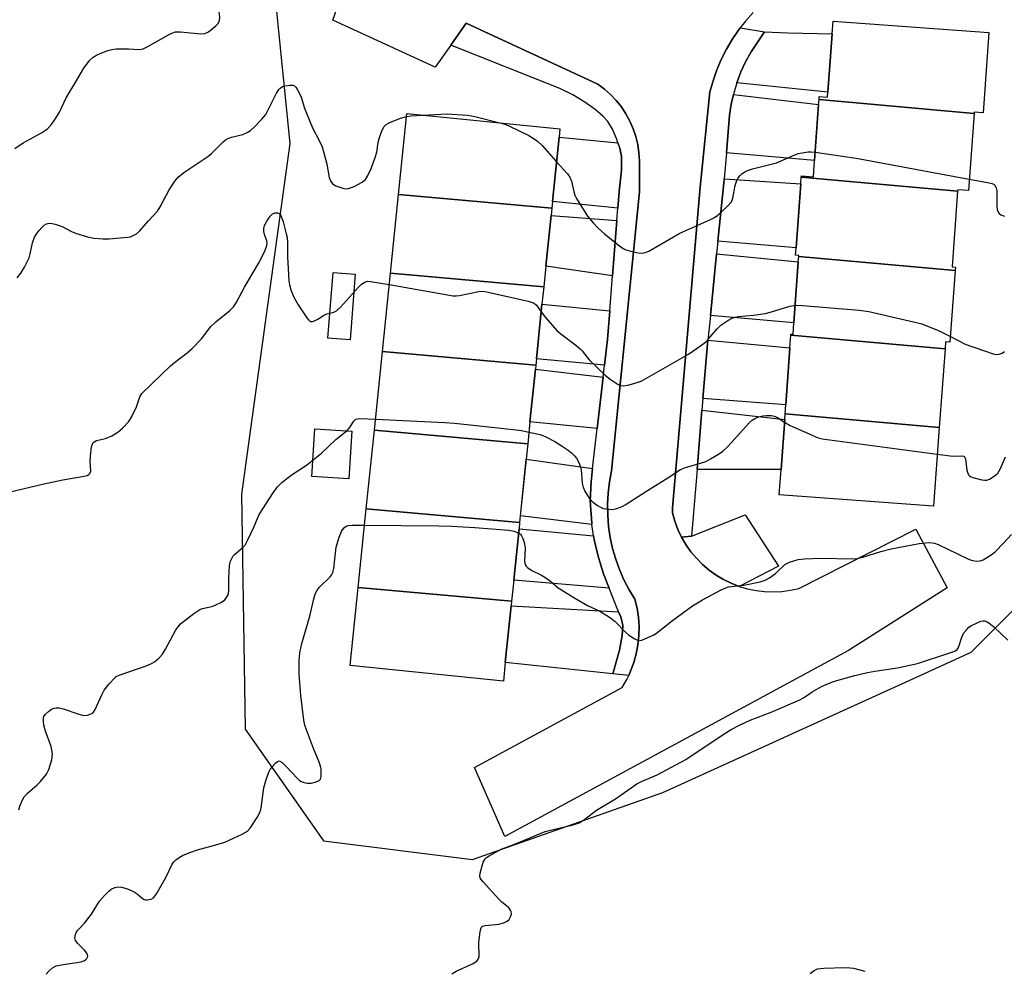
# Model space of a CAD drawing. Units: inches. Extents: x 1285764 to 1291764, y 525450 to 529451.
# Drawn here: x 1289945 to 1290219, y 525897 to 526162 of the extents above; entities that cross this region are included whole.
import ezdxf

# ---------------------------------------------------------------- set-up
doc = ezdxf.new("R2010")
doc.units = ezdxf.units.IN
doc.header["$MEASUREMENT"] = 0
for name, color, linetype in [('BLDG-Footprint', 5, 'Continuous'), ('CULTRL-Pad', 6, 'Continuous'), ('NTRL-Trees', 3, 'Continuous'), ('TRANS-Driveway', 251, 'Continuous'), ('TRANS-Road', 130, 'Continuous'), ('TRANS-Street Sidewalk', 7, 'Continuous'), ('Undefined', 1, 'Continuous')]:
    doc.layers.add(name, color=color, linetype=linetype)

msp = doc.modelspace()

# ---------------------------------------------------------------- linework, layer by layer
at = {"layer": 'BLDG-Footprint'}
for points, elevation in [([(1290211.06, 526135.56), (1290167.91, 526139.41), (1290167.97, 526140.25), (1290170.27, 526140.08), (1290170.36, 526141.44), (1290171.56, 526157.73), (1290171.82, 526161.28), (1290215.21, 526158.11), (1290213.57, 526135.69), (1290211.08, 526135.87)], 469.46), ([(1290211.06, 526135.56), (1290209.49, 526114.06), (1290206.52, 526114.27), (1290206.49, 526113.89), (1290162.97, 526117.77), (1290163, 526118.17), (1290166.34, 526117.93), (1290166.67, 526122.46), (1290167.81, 526138.01), (1290167.91, 526139.41)], 470.03), ([(1290093.54, 526109.2), (1290050.88, 526113.01), (1290053.19, 526135.57), (1290095.8, 526131.22), (1290095.56, 526128.95), (1290093.73, 526111.07)], 470.5), ([(1290206.49, 526113.89), (1290204.95, 526092.84), (1290205.89, 526092.77), (1290205.82, 526091.86), (1290162.26, 526095.75), (1290162.28, 526096.04), (1290161.38, 526096.11), (1290161.53, 526098.16), (1290162.83, 526115.93), (1290162.97, 526117.77)], 471.04), ([(1290093.54, 526109.2), (1290093.33, 526107.15), (1290091.89, 526092.99), (1290091.31, 526087.31), (1290048.64, 526091.12), (1290050.88, 526113.01)], 470.99), ([(1290205.82, 526091.86), (1290204.36, 526071.88), (1290203.12, 526071.97), (1290202.98, 526070.03), (1290160.07, 526073.85), (1290160.09, 526074.1), (1290160.68, 526074.06), (1290160.91, 526077.25), (1290162.15, 526094.26), (1290162.26, 526095.75)], 471.77), ([(1290091.31, 526087.31), (1290090.81, 526082.42), (1290089.25, 526067.26), (1290089.07, 526065.43), (1290046.4, 526069.23), (1290048.64, 526091.12)], 472.34), ([(1290202.98, 526070.03), (1290201.38, 526048.08), (1290158.47, 526051.91), (1290158.65, 526054.44), (1290159.81, 526070.28), (1290160.07, 526073.85)], 472.93), ([(1290089.07, 526065.43), (1290088.96, 526064.34), (1290087.46, 526049.69), (1290086.83, 526043.54), (1290044.16, 526047.35), (1290046.4, 526069.23)], 473.59), ([(1290201.38, 526048.08), (1290199.78, 526026.18), (1290156.82, 526029.32), (1290157.33, 526036.37), (1290158.36, 526050.38), (1290158.47, 526051.91)], 474.08), ([(1290086.83, 526043.54), (1290086.39, 526039.27), (1290084.78, 526023.55), (1290084.59, 526021.66), (1290041.92, 526025.46), (1290044.16, 526047.35)], 475.16), ([(1290084.59, 526021.66), (1290084.42, 526019.94), (1290082.95, 526005.61), (1290082.35, 525999.77), (1290039.69, 526003.58), (1290041.92, 526025.46)], 476.3), ([(1290082.35, 525999.77), (1290082.22, 525998.46), (1290080.6, 525982.67), (1290080.08, 525977.5), (1290037.47, 525981.86), (1290039.69, 526003.58)], 477.42)]:
    msp.add_lwpolyline(points, close=True, dxfattribs=dict(at, elevation=elevation))
at = {"layer": 'CULTRL-Pad'}
for points in [[(1290038.85, 526090.81), (1290037.38, 526072.52), (1290031.23, 526073.01), (1290032.7, 526091.3)], [(1290037.89, 526047.09), (1290037.07, 526033.81), (1290026.79, 526034.44), (1290027.6, 526047.73)]]:
    msp.add_lwpolyline(points, close=True, dxfattribs=at)
at = {"layer": 'NTRL-Trees'}
msp.add_lwpolyline([(1289975.99, 526363.86), (1289933.42, 526302.6), (1289902.28, 526246.54), (1289916.81, 526219.54), (1289980.14, 526191.51), (1290016.48, 526168.67), (1290020.63, 526127.14), (1290007.14, 526029.55), (1290008.18, 525964.14), (1290029.98, 525932.99), (1290071.51, 525927.8), (1290124.46, 525946.49), (1290192.98, 525977.63), (1290210.23, 525985.54), (1290234.51, 526009.82), (1290258.39, 526028.51), (1290282.27, 526019.16), (1290280.19, 525994.25), (1290250.09, 525947.53), (1290240.74, 525894.57)], dxfattribs=at)
at = {"layer": 'TRANS-Driveway'}
for points in [[(1290145.05, 526144.08), (1290146.18, 526147.09), (1290147.49, 526149.93), (1290148.99, 526152.67), (1290152.75, 526158.31), (1290159.26, 526157.99), (1290171.56, 526157.73), (1290170.36, 526141.44)], [(1290142.14, 526124.6), (1290143.03, 526135.03), (1290143.5, 526138.12), (1290144.1, 526140.82), (1290167.8, 526138.01), (1290166.67, 526122.46)], [(1290111.95, 526127.41), (1290112.48, 526125.86), (1290112.97, 526123.55), (1290112.96, 526119.73), (1290112.32, 526113.81), (1290111.94, 526109.2), (1290093.74, 526111.07), (1290095.56, 526128.95)], [(1290139.78, 526099.99), (1290141.42, 526116.25), (1290141.52, 526117.35), (1290162.83, 526115.93), (1290161.53, 526098.16)], [(1290111.67, 526105.74), (1290110.43, 526090.32), (1290091.89, 526092.99), (1290093.33, 526107.15)], [(1290137.67, 526079.27), (1290139.42, 526096.47), (1290162.15, 526094.26), (1290160.91, 526077.26)], [(1290109.65, 526080.63), (1290109, 526072.58), (1290108.18, 526065.42), (1290089.25, 526067.26), (1290090.8, 526082.42)], [(1290135.61, 526056.16), (1290136.89, 526071.45), (1290136.98, 526072.38), (1290159.81, 526070.28), (1290158.65, 526054.44)], [(1290107.79, 526062.1), (1290106.16, 526047.84), (1290087.46, 526049.7), (1290088.96, 526064.34)], [(1290133.96, 526036.45), (1290135.34, 526052.91), (1290158.36, 526050.38), (1290157.33, 526036.37)], [(1290104.89, 526036.73), (1290104.47, 526033.02), (1290104.22, 526027.66), (1290104.64, 526021.5), (1290104.69, 526021.13), (1290084.79, 526023.55), (1290086.39, 526039.27)], [(1290145.72, 526003.86), (1290143.48, 526004.73), (1290141.32, 526005.78), (1290139.25, 526007.01), (1290137.3, 526008.42), (1290135.47, 526009.98), (1290133.78, 526011.69), (1290132.24, 526013.53), (1290130.86, 526015.5), (1290129.64, 526017.58), (1290132.42, 526017.87), (1290147.38, 526023.81), (1290156.67, 526009.46)], [(1290105.16, 526017.94), (1290105.38, 526016.42), (1290106.52, 526011.87), (1290107.91, 526007.4), (1290109.51, 526003.41), (1290082.95, 526005.62), (1290084.42, 526019.94)], [(1290112.14, 525996.83), (1290112.71, 525995.39), (1290113.3, 525993.01), (1290113.16, 525990.24), (1290112.41, 525986.12), (1290110.56, 525979.54), (1290080.6, 525982.66), (1290082.22, 525998.46)]]:
    msp.add_lwpolyline(points, close=True, dxfattribs=at)
at = {"layer": 'TRANS-Road'}
msp.add_lwpolyline([(1290149.57, 526163.66), (1290147.46, 526161.28), (1290146, 526159.4), (1290145.53, 526158.76), (1290143.73, 526156.15), (1290142.12, 526153.41), (1290140.7, 526150.58), (1290139.45, 526147.65), (1290138.41, 526144.66), (1290137.56, 526141.6), (1290134.86, 526114.99), (1290127.11, 526025.73), (1290127.12, 526024.32), (1290127.77, 526022.01), (1290128.61, 526019.75), (1290129.64, 526017.58), (1290130.86, 526015.5), (1290132.24, 526013.53), (1290133.78, 526011.69), (1290135.47, 526009.98), (1290137.3, 526008.42), (1290139.25, 526007.01), (1290141.32, 526005.78), (1290143.48, 526004.73), (1290145.72, 526003.86), (1290148.03, 526003.18), (1290150.39, 526002.7), (1290152.78, 526002.43), (1290155.18, 526002.35), (1290157.58, 526002.47), (1290159.97, 526002.8), (1290162.31, 526003.33), (1290194.82, 526019.83), (1290203.57, 526003.5), (1290176.12, 525985.98), (1290080.46, 525934.28), (1290072.04, 525953.48), (1290113.14, 525975.71), (1290114.4, 525977.93), (1290114.94, 525979.09), (1290115.48, 525980.25), (1290116.36, 525982.65), (1290117.04, 525985.11), (1290117.51, 525987.63), (1290117.77, 525990.17), (1290117.81, 525992.73), (1290117.64, 525995.28), (1290117.26, 525997.81), (1290116.67, 526000.29), (1290115.06, 526002.95), (1290113.63, 526005.7), (1290112.38, 526008.55), (1290111.32, 526011.47), (1290110.47, 526014.45), (1290109.81, 526017.49), (1290109.36, 526020.56), (1290109.11, 526023.66), (1290109.07, 526026.76), (1290109.24, 526029.87), (1290109.61, 526032.95), (1290110.19, 526036), (1290117.93, 526113.72), (1290117.93, 526122.31), (1290117.8, 526124.61), (1290117.46, 526126.88), (1290116.93, 526129.12), (1290116.2, 526131.3), (1290115.28, 526133.41), (1290114.18, 526135.43), (1290112.91, 526137.35), (1290111.48, 526139.15), (1290109.89, 526140.82), (1290108.17, 526142.34), (1290106.31, 526143.7), (1290069.7, 526160.7), (1290065.4, 526154.55), (1290061.1, 526148.41), (1290032.57, 526161.55), (1290036.32, 526172.06)], dxfattribs=at)
at = {"layer": 'TRANS-Street Sidewalk'}
for points in [[(1290114.94, 525979.09), (1290110.56, 525979.54), (1290112.41, 525986.12), (1290113.16, 525990.24), (1290113.3, 525993.01), (1290112.71, 525995.39), (1290112.14, 525996.83), (1290109.51, 526003.41), (1290107.91, 526007.4), (1290106.52, 526011.87), (1290105.38, 526016.42), (1290105.16, 526017.94), (1290104.69, 526021.13), (1290104.64, 526021.5), (1290104.22, 526027.66), (1290104.47, 526033.02), (1290104.89, 526036.73), (1290106.16, 526047.84), (1290107.79, 526062.1), (1290108.18, 526065.42), (1290109, 526072.58), (1290109.65, 526080.63), (1290110.43, 526090.32), (1290111.67, 526105.74), (1290111.94, 526109.2), (1290112.32, 526113.81), (1290112.96, 526119.73), (1290112.97, 526123.55), (1290112.48, 526125.86), (1290111.95, 526127.41), (1290111.56, 526128.54), (1290110.39, 526131.15), (1290109.15, 526133.26), (1290107.77, 526134.82), (1290105.57, 526136.68), (1290102.76, 526138.66), (1290099.42, 526140.74), (1290095.79, 526142.5), (1290065.4, 526154.55), (1290069.7, 526160.7), (1290106.31, 526143.7), (1290108.17, 526142.34), (1290109.89, 526140.82), (1290111.48, 526139.15), (1290112.91, 526137.35), (1290114.18, 526135.43), (1290115.28, 526133.41), (1290116.2, 526131.3), (1290116.93, 526129.12), (1290117.46, 526126.88), (1290117.8, 526124.61), (1290117.93, 526122.31), (1290117.93, 526113.72), (1290110.19, 526036), (1290109.61, 526032.95), (1290109.24, 526029.87), (1290109.07, 526026.76), (1290109.11, 526023.66), (1290109.36, 526020.56), (1290109.81, 526017.49), (1290110.47, 526014.45), (1290111.32, 526011.47), (1290112.38, 526008.55), (1290113.63, 526005.7), (1290115.06, 526002.95), (1290116.67, 526000.29), (1290117.26, 525997.81), (1290117.64, 525995.28), (1290117.81, 525992.73), (1290117.77, 525990.17), (1290117.51, 525987.63), (1290117.04, 525985.11), (1290116.36, 525982.65), (1290115.48, 525980.25)], [(1290152.75, 526158.31), (1290148.99, 526152.67), (1290147.49, 526149.93), (1290146.18, 526147.09), (1290145.05, 526144.08), (1290144.18, 526141.17), (1290144.1, 526140.82), (1290143.5, 526138.12), (1290143.03, 526135.03), (1290142.14, 526124.6), (1290141.52, 526117.35), (1290141.42, 526116.25), (1290139.78, 526099.99), (1290139.42, 526096.47), (1290137.67, 526079.27), (1290136.98, 526072.38), (1290136.89, 526071.45), (1290135.61, 526056.16), (1290135.34, 526052.91), (1290133.96, 526036.45), (1290132.42, 526017.87), (1290129.64, 526017.58), (1290128.61, 526019.75), (1290127.77, 526022.01), (1290127.12, 526024.32), (1290127.11, 526025.73), (1290134.86, 526114.99), (1290137.56, 526141.6), (1290138.41, 526144.66), (1290139.45, 526147.65), (1290140.7, 526150.58), (1290142.12, 526153.41), (1290143.73, 526156.15), (1290145.53, 526158.76), (1290146, 526159.4)]]:
    msp.add_lwpolyline(points, close=True, dxfattribs=at)
at = {"layer": 'Undefined'}
for points, elevation in [([(1290000, 526159.94), (1290000.66, 526160.55), (1290001.1, 526161.45), (1290001.18, 526162.42), (1290000.91, 526164.27), (1290000.91, 526165.38), (1290001.35, 526167.38), (1290001.68, 526168.18), (1290001.97, 526168.61), (1290002.69, 526169.37), (1290003.55, 526169.96), (1290006.98, 526171.31), (1290007.75, 526171.7), (1290008.48, 526172.19), (1290009.87, 526173.29), (1290010.71, 526174.08), (1290011.15, 526174.78), (1290011.32, 526175.53), (1290011.13, 526176.29), (1290010.74, 526177.04), (1290010.22, 526177.74), (1290009.6, 526178.34), (1290004.32, 526182.47), (1290000, 526185.51)], 468), ([(1289944.07, 526125.82), (1289946.45, 526127.36), (1289951.51, 526130.13), (1289953.17, 526131.29), (1289954.12, 526132.25), (1289954.99, 526133.42), (1289956.42, 526135.68), (1289958.39, 526139.87), (1289961.1, 526144.36), (1289963.28, 526148.18), (1289964.91, 526150.26), (1289965.93, 526151.2), (1289966.8, 526151.76), (1289967.83, 526152.25), (1289970.02, 526153.07), (1289971.14, 526153.38), (1289972.29, 526153.51), (1289974.05, 526153.57), (1289975.81, 526153.57), (1289978.73, 526153.38), (1289979.85, 526153.54), (1289981.16, 526154.16), (1289986.83, 526157.46), (1289987.83, 526157.92), (1289988.83, 526158.23), (1289990.22, 526158.29), (1289995.82, 526157.72), (1289996.94, 526157.8), (1289997.96, 526158.31), (1290000, 526159.94)], 468), ([(1290000, 526125.56), (1290002.04, 526127.63), (1290002.7, 526128.19), (1290003.35, 526128.59), (1290004.4, 526128.97), (1290007.55, 526129.71), (1290008.79, 526130.24), (1290009.71, 526130.82), (1290010.78, 526131.81), (1290012.81, 526133.93), (1290013.93, 526135.27), (1290016.94, 526141.21), (1290017.55, 526142.2), (1290017.91, 526142.63), (1290018.58, 526143.04), (1290019.36, 526143.27), (1290020.72, 526143.45), (1290021.48, 526143.4), (1290021.92, 526143.19), (1290022.3, 526142.83), (1290022.79, 526142.15), (1290023.36, 526141.13), (1290023.78, 526140.05), (1290024.74, 526136.99), (1290026.45, 526132.64), (1290027.05, 526131.33), (1290028.77, 526128.03), (1290029.59, 526126.22), (1290030.12, 526124.56), (1290030.91, 526121.42), (1290031.56, 526117.75), (1290031.91, 526116.74), (1290032.51, 526115.92), (1290033.46, 526115.38), (1290035.64, 526114.69), (1290036.46, 526114.56), (1290037, 526114.61), (1290038.55, 526115.22), (1290040.81, 526116.44), (1290041.65, 526117.15), (1290042.28, 526118.1), (1290043.31, 526120.2), (1290044.42, 526123.3), (1290044.84, 526124.73), (1290045.23, 526127.45), (1290045.58, 526128.85), (1290046.25, 526130.75), (1290046.93, 526131.88), (1290047.46, 526132.44), (1290048.44, 526133.02), (1290051.47, 526134.21), (1290053.1, 526134.73)], 470), ([(1290053.1, 526134.73), (1290054.34, 526134.91), (1290057.7, 526135.11)], 470), ([(1290057.7, 526135.11), (1290064.22, 526135.45), (1290070.1, 526135.04), (1290072.13, 526134.66), (1290079.12, 526132.92)], 470), ([(1290079.12, 526132.92), (1290080.47, 526132.54), (1290081.56, 526132.11), (1290087.12, 526129.39), (1290088.4, 526128.67), (1290089.54, 526127.8), (1290090.82, 526126.64), (1290094.86, 526122.12)], 470), ([(1289944.71, 526089.79), (1289945.79, 526091.05), (1289946.8, 526092.77), (1289948.05, 526095.34), (1289948.38, 526096.44), (1289949.06, 526099.51), (1289949.6, 526101.06), (1289950.04, 526101.8), (1289950.91, 526102.95), (1289951.66, 526103.83), (1289952.27, 526104.42), (1289952.93, 526104.82), (1289953.67, 526104.99), (1289954.49, 526104.91), (1289955.33, 526104.71), (1289957.27, 526104.05), (1289959.87, 526102.72), (1289961.23, 526102.15), (1289964.35, 526101.15), (1289966.05, 526100.82), (1289968.61, 526100.62), (1289970.37, 526100.66), (1289975.44, 526101.07), (1289976.31, 526101.24), (1289977.05, 526101.53), (1289977.99, 526102.04), (1289978.84, 526102.75), (1289981.28, 526105.63), (1289983.8, 526108.37), (1289984.58, 526109.59), (1289987.04, 526114.3), (1289988.65, 526116.73), (1289989.55, 526117.85), (1289991.09, 526119.06), (1289997.77, 526123.52), (1289998.82, 526124.4), (1290000, 526125.56)], 470), ([(1290094.86, 526122.12), (1290097.87, 526118.72), (1290098.57, 526117.8), (1290099.03, 526116.72), (1290099.65, 526113.82), (1290099.96, 526112.79), (1290100.37, 526111.84), (1290103.5, 526106.91), (1290105.02, 526105.1), (1290106.46, 526103.64), (1290108.18, 526102.07), (1290112, 526098.98), (1290113.39, 526097.96), (1290114.14, 526097.57), (1290115.52, 526097.17), (1290117.52, 526096.76), (1290118.65, 526096.67), (1290119.49, 526096.8), (1290120.55, 526097.22), (1290129.13, 526102.24), (1290137.5, 526105.94), (1290138.81, 526106.59), (1290139.78, 526107.24), (1290142.36, 526109.66), (1290143.51, 526110.96), (1290143.94, 526112), (1290144.58, 526115.48), (1290145.02, 526116.87), (1290145.42, 526117.62), (1290145.93, 526118.31), (1290146.55, 526118.85), (1290147.26, 526119.31), (1290148.02, 526119.67), (1290149.36, 526120.11), (1290156.11, 526121.82), (1290161.03, 526123.94), (1290162.14, 526124.35), (1290163.24, 526124.6), (1290164.91, 526124.83), (1290165.75, 526124.87), (1290166.84, 526124.79)], 470), ([(1290166.84, 526124.79), (1290178.22, 526123.1), (1290209.72, 526117.27)], 470), ([(1290209.72, 526117.27), (1290215.26, 526116.26), (1290216.09, 526116.02), (1290216.74, 526115.63), (1290217.24, 526114.88), (1290217.42, 526114.12), (1290217.41, 526109.67), (1290217.5, 526108.8), (1290217.77, 526108.07), (1290218.06, 526107.66), (1290218.48, 526107.34), (1290219.51, 526106.94)], 470), ([(1290000, 526077.5), (1290003.83, 526080.56), (1290004.94, 526081.73), (1290005.67, 526082.86), (1290008.03, 526087.17), (1290011.95, 526093.75), (1290013.66, 526097.2), (1290014.27, 526098.81), (1290014.32, 526099.33), (1290014.23, 526100.08), (1290013.59, 526101.85), (1290013.41, 526102.64), (1290013.41, 526103.49), (1290013.57, 526104.32), (1290014.2, 526105.58), (1290015.17, 526106.98), (1290015.73, 526107.55), (1290016.43, 526107.84), (1290017.19, 526107.84), (1290017.64, 526107.66), (1290017.97, 526107.34), (1290018.24, 526106.91), (1290018.82, 526105.33), (1290019.66, 526102.01), (1290019.85, 526100.99), (1290019.95, 526099.66), (1290020, 526095.73), (1290020.36, 526088.99), (1290020.53, 526087.84), (1290020.93, 526086.47), (1290021.7, 526084.6), (1290022.95, 526082.27), (1290025.34, 526078.67), (1290025.85, 526078.05), (1290026.22, 526077.75), (1290026.43, 526077.66), (1290026.9, 526077.63), (1290027.68, 526077.86), (1290028.46, 526078.26), (1290030.32, 526079.48), (1290031.03, 526079.75), (1290032.89, 526080.24), (1290033.64, 526080.61), (1290034.71, 526081.6), (1290039.7, 526087.21), (1290040.57, 526087.99), (1290041.5, 526088.59), (1290042.27, 526088.81), (1290043.12, 526088.79), (1290048.31, 526087.88)], 472), ([(1290048.31, 526087.88), (1290066.06, 526084.78), (1290066.94, 526084.77), (1290067.81, 526084.88), (1290073.26, 526086.01), (1290074.08, 526086.04), (1290074.95, 526085.93), (1290086.96, 526083.25), (1290088.09, 526082.92), (1290088.61, 526082.68), (1290089.24, 526082.18), (1290090.59, 526080.3)], 472), ([(1290090.59, 526080.3), (1290091.83, 526078.69), (1290094.91, 526075.11), (1290096.01, 526074.16), (1290100.27, 526070.99), (1290101.41, 526070.05), (1290102, 526069.42), (1290103.93, 526066.95), (1290108.47, 526062.55), (1290109.8, 526061.53), (1290111.97, 526060.12), (1290112.72, 526059.78), (1290113.53, 526059.7), (1290114.67, 526059.9), (1290116.4, 526060.35), (1290117.82, 526060.79), (1290118.62, 526061.14), (1290129.03, 526067.01), (1290131.59, 526068.55), (1290134.92, 526070.83), (1290136.27, 526071.9), (1290137.27, 526072.91), (1290139.58, 526075.56), (1290140.62, 526076.57), (1290142.5, 526077.87), (1290143.74, 526078.56), (1290144.55, 526078.83), (1290145.41, 526078.99), (1290149.66, 526079.42), (1290152.9, 526079.88), (1290154.68, 526080.33), (1290159.76, 526081.86), (1290161.27, 526082.18)], 472), ([(1290161.27, 526082.18), (1290163.33, 526082.12), (1290179.11, 526080.74), (1290181.77, 526080.41), (1290194.2, 526077.56), (1290196.49, 526076.97), (1290201.36, 526075.01), (1290204.47, 526073.44)], 472), ([(1289942.84, 526030.16), (1289951.78, 526032.32), (1289957.48, 526033.55), (1289963.39, 526034.56), (1289964.21, 526034.77), (1289964.68, 526034.98), (1289965, 526035.3), (1289965.22, 526035.97), (1289965.09, 526038.71), (1289965.16, 526040.14), (1289965.48, 526042.72), (1289965.69, 526043.5), (1289965.93, 526043.92), (1289966.33, 526044.24), (1289966.83, 526044.47), (1289969.31, 526045.08), (1289971.08, 526045.83), (1289972.78, 526046.83), (1289974.1, 526047.9), (1289975.81, 526049.76), (1289976.59, 526050.96), (1289977.98, 526053.88), (1289978.88, 526056.65), (1289979.49, 526057.58), (1289987.4, 526065.28), (1289988.53, 526066.21), (1289992.09, 526068.89), (1289993.42, 526070.06), (1289996.08, 526072.84), (1289998.67, 526076.22), (1290000, 526077.5)], 472), ([(1290204.47, 526073.44), (1290208.56, 526071.34), (1290216.33, 526068.61), (1290217.3, 526068.45), (1290218.06, 526068.51), (1290218.87, 526068.79), (1290219.55, 526069.26)], 472), ([(1290000, 525998.7), (1290001.64, 525999.51), (1290002.51, 526000.1), (1290003.05, 526000.75), (1290003.45, 526001.5), (1290003.6, 526002.03), (1290003.68, 526002.86), (1290003.7, 526006.3), (1290003.87, 526009.55), (1290004.06, 526010.7), (1290004.45, 526011.68), (1290004.86, 526012.36), (1290005.21, 526012.76), (1290007.59, 526014.71), (1290008.3, 526015.57), (1290008.97, 526016.86), (1290010.58, 526020.32), (1290012.08, 526023.92), (1290016, 526029.92), (1290017.24, 526031.58), (1290018.44, 526032.79), (1290020.14, 526034.23), (1290021.32, 526035.07), (1290025.29, 526037.63), (1290029.45, 526040.94), (1290033.41, 526044.77), (1290036.56, 526047.23), (1290037.22, 526048.01), (1290038.42, 526049.86), (1290038.98, 526050.39), (1290039.47, 526050.56), (1290040.3, 526050.62), (1290044.48, 526050.41)], 474), ([(1290044.48, 526050.41), (1290063.77, 526049.49), (1290066.42, 526049.3), (1290070.85, 526048.88), (1290083.66, 526047.45), (1290085.13, 526047.23), (1290087.16, 526046.8)], 474), ([(1290087.16, 526046.8), (1290090.33, 526046.15), (1290091.9, 526045.52), (1290094.39, 526044.17), (1290096.41, 526042.94), (1290098.14, 526041.81), (1290099.04, 526041.07), (1290099.86, 526040.25), (1290100.41, 526039.59), (1290100.81, 526038.88), (1290101.25, 526037.87), (1290101.52, 526037.1), (1290101.69, 526036.28), (1290102.03, 526032.58), (1290102.25, 526031.48), (1290102.72, 526030.43), (1290103.95, 526028.44), (1290104.49, 526027.76), (1290105.12, 526027.19), (1290106.29, 526026.36), (1290107.27, 526025.8), (1290107.8, 526025.6), (1290108.65, 526025.43), (1290110.39, 526025.32), (1290111.25, 526025.45), (1290112.08, 526025.7), (1290113.16, 526026.14), (1290113.94, 526026.55), (1290120.13, 526030.57), (1290125.81, 526034.09), (1290129.39, 526036.41), (1290130.74, 526036.97), (1290134.91, 526038.15), (1290136.39, 526038.69), (1290137.67, 526039.34), (1290139.92, 526040.7), (1290141.11, 526041.53), (1290142.37, 526042.64), (1290143.57, 526043.9), (1290148.47, 526049.39), (1290149.33, 526050.16), (1290150.07, 526050.59), (1290151.13, 526051.04), (1290152.23, 526051.36), (1290153.26, 526051.47), (1290154.64, 526051.41), (1290155.45, 526051.27), (1290156.2, 526050.98), (1290158.3, 526049.59)], 474), ([(1290158.3, 526049.59), (1290159.88, 526048.7), (1290166.04, 526045.93), (1290167.65, 526045.25), (1290168.78, 526044.93), (1290200.83, 526040.68)], 474), ([(1290200.83, 526040.68), (1290205.14, 526040.16), (1290207.59, 526040.23), (1290208.22, 526040.1), (1290208.52, 526039.79), (1290208.69, 526039.34), (1290209.08, 526036.19), (1290209.29, 526035.38), (1290209.5, 526034.97), (1290209.79, 526034.63), (1290210.23, 526034.35), (1290210.73, 526034.16), (1290213.25, 526033.56), (1290214.08, 526033.46), (1290214.62, 526033.49), (1290215.37, 526033.76), (1290216.1, 526034.17), (1290217.02, 526034.82), (1290217.63, 526035.39), (1290218.42, 526036.65), (1290219.84, 526039.92)], 474), ([(1290000, 525931.91), (1290002.56, 525932.67), (1290007.35, 525934.89), (1290008.85, 525935.74), (1290009.64, 525936.56), (1290011.55, 525939.56), (1290012.35, 525941.13), (1290012.61, 525942.26), (1290013.42, 525947.82), (1290014.08, 525950.12), (1290014.75, 525952.11), (1290015.16, 525952.89), (1290015.68, 525953.59), (1290016.65, 525954.66), (1290017.24, 525955.14), (1290017.64, 525955.26), (1290017.85, 525955.23), (1290018.48, 525954.85), (1290019.73, 525953.6), (1290022.73, 525950.35), (1290023.35, 525949.83), (1290023.83, 525949.57), (1290024.63, 525949.28), (1290025.45, 525949.09), (1290026.57, 525949.08), (1290027.67, 525949.33), (1290028.42, 525949.6), (1290028.84, 525949.86), (1290029.13, 525950.23), (1290029.32, 525950.97), (1290029.38, 525951.81), (1290029.35, 525952.95), (1290029.2, 525953.8), (1290028.81, 525954.91), (1290027.22, 525958.71), (1290025.28, 525963.9), (1290024.82, 525965.28), (1290024.51, 525966.66), (1290023.65, 525973.47), (1290023.22, 525979.41), (1290023.22, 525983.14), (1290023.42, 525985.41), (1290023.93, 525987.94), (1290026.2, 525995.62), (1290027.33, 526000.38), (1290027.82, 526001.97), (1290028.19, 526002.67), (1290028.8, 526003.53), (1290031.87, 526006.54), (1290032.21, 526006.98), (1290032.59, 526007.75), (1290032.85, 526008.85), (1290033.3, 526013.15), (1290033.55, 526014.81), (1290034.37, 526017.58), (1290035.01, 526019.18), (1290035.31, 526019.66), (1290035.89, 526020.28), (1290036.34, 526020.6), (1290036.85, 526020.81), (1290037.99, 526020.93), (1290041.46, 526020.89)], 476), ([(1290041.46, 526020.89), (1290062.12, 526020.71), (1290065.66, 526020.61), (1290072.08, 526020.27), (1290081.61, 526019.5), (1290083.07, 526019.26), (1290084.29, 526018.73)], 476), ([(1290084.29, 526018.73), (1290084.8, 526018.37), (1290085.15, 526017.95), (1290085.51, 526017.2), (1290085.86, 526016.08), (1290086.11, 526014.64), (1290085.97, 526010.79), (1290086.17, 526010), (1290086.44, 526009.54), (1290086.82, 526009.15), (1290087.98, 526008.32), (1290090.66, 526007.01), (1290091.64, 526006.43), (1290093.18, 526005.3), (1290095.29, 526003.5), (1290100.57, 526000.25), (1290103.51, 525998.54), (1290106.93, 525996.95), (1290109.59, 525995.3), (1290111.17, 525994.08), (1290114.07, 525991.12), (1290114.94, 525990.32), (1290116.62, 525989.24), (1290117.37, 525988.92), (1290117.88, 525988.82), (1290118.64, 525988.94), (1290119.41, 525989.23), (1290121.73, 525990.33), (1290122.72, 525990.89), (1290127.14, 525994.37), (1290132.69, 525998.45), (1290135.51, 526000.16), (1290140.67, 526002.87), (1290141.98, 526003.49), (1290142.75, 526003.74), (1290146.98, 526004.18), (1290151.51, 526005.18), (1290152.89, 526005.59), (1290154.15, 526006.27), (1290155.79, 526007.49), (1290158.42, 526010), (1290159.68, 526010.61), (1290162.15, 526011.38), (1290163.85, 526011.59), (1290168.42, 526011.72), (1290177.19, 526011.59), (1290178.56, 526011.65), (1290180.13, 526011.99), (1290185.08, 526013.61), (1290187.95, 526014.35), (1290195.75, 526015.79), (1290197.52, 526015.99), (1290198.7, 526016.05), (1290200.02, 526015.89), (1290201.08, 526015.55), (1290209.13, 526011.64), (1290210.21, 526011.19), (1290211.64, 526010.92), (1290212.77, 526010.99), (1290213.58, 526011.29), (1290215.11, 526012.16), (1290216.1, 526012.81), (1290217, 526013.58), (1290219.28, 526015.91), (1290221.43, 526018.3)], 476), ([(1289945.17, 525941.64), (1289945.53, 525942.71), (1289946.17, 525944.27), (1289946.68, 525945.25), (1289947.6, 525946.3), (1289950.22, 525948.53), (1289951.25, 525949.55), (1289952.89, 525951.6), (1289953.58, 525952.85), (1289954.38, 525955.57), (1289954.53, 525956.4), (1289954.56, 525957.26), (1289954.22, 525959.29), (1289952.59, 525963.59), (1289952.2, 525965.26), (1289952.05, 525966.38), (1289952.06, 525967.19), (1289952.19, 525967.67), (1289952.62, 525968.3), (1289953.43, 525969.03), (1289954.34, 525969.67), (1289955.08, 525970), (1289955.62, 525970.1), (1289956.43, 525970.04), (1289957.51, 525969.78), (1289961.89, 525968.28), (1289963.26, 525967.93), (1289964.34, 525968.01), (1289965.1, 525968.27), (1289965.57, 525968.52), (1289965.96, 525968.88), (1289966.43, 525969.59), (1289968.29, 525973.67), (1289968.98, 525974.98), (1289970.37, 525976.76), (1289971.9, 525978.41), (1289972.34, 525978.75), (1289973.1, 525979.14), (1289980.93, 525981.88), (1289982.29, 525982.45), (1289983.01, 525982.89), (1289984.3, 525983.94), (1289985.19, 525984.98), (1289986.05, 525986.42), (1289988.95, 525991.79), (1289989.52, 525992.64), (1289990.24, 525993.45), (1289993.89, 525996.29), (1289995.55, 525997.41), (1289996.35, 525997.72), (1289998.91, 525998.3), (1290000, 525998.7)], 474), ([(1290065.71, 525895.97), (1290066.97, 525896.7), (1290071.5, 525898.81), (1290072.64, 525899.53), (1290073.08, 525900.08), (1290073.3, 525900.78), (1290073.34, 525901.6), (1290073.22, 525903.9), (1290073.27, 525904.78), (1290073.6, 525907.7), (1290073.77, 525908.5), (1290073.97, 525908.95), (1290074.3, 525909.26), (1290075.03, 525909.49), (1290078.84, 525909.83), (1290080.18, 525910.2), (1290081.11, 525910.7), (1290081.64, 525911.17), (1290082.08, 525911.87), (1290082.31, 525912.62), (1290082.21, 525913.32), (1290082, 525913.76), (1290081.56, 525914.38), (1290080.97, 525914.93), (1290079.62, 525915.98), (1290078.78, 525916.8), (1290074.41, 525921.58), (1290073.89, 525922.25), (1290073.63, 525922.72), (1290073.51, 525923.22), (1290073.58, 525924.01), (1290074.48, 525927.06), (1290075, 525928.03), (1290075.39, 525928.42), (1290076.1, 525928.9), (1290079.49, 525930.69), (1290082.99, 525932.03), (1290091.71, 525935.6), (1290092.8, 525935.93), (1290099.46, 525937.47), (1290101.15, 525938.02), (1290102.34, 525938.78), (1290105.96, 525941.53), (1290111.27, 525944.73), (1290117.24, 525948.86), (1290118.73, 525949.66), (1290122.88, 525951.45), (1290130.87, 525955.72), (1290141.76, 525962.99), (1290143.43, 525964.03), (1290145.8, 525965.28), (1290148.73, 525966.61), (1290154.62, 525968.86), (1290162.58, 525972.31), (1290163.61, 525972.88), (1290165.03, 525973.9), (1290166.03, 525974.52), (1290168.59, 525975.97), (1290169.9, 525976.6), (1290171.5, 525977.25), (1290172.86, 525977.7), (1290177.87, 525979.03), (1290181.36, 525979.86), (1290183.4, 525980.27), (1290189.76, 525981.22), (1290195.27, 525982.36), (1290204.32, 525985.36), (1290205.69, 525985.88), (1290206.38, 525986.33), (1290206.77, 525986.87), (1290207.77, 525990.01), (1290208.33, 525991), (1290209.02, 525991.91), (1290209.64, 525992.48), (1290210.36, 525992.95), (1290211.91, 525993.74), (1290212.97, 525994.17), (1290213.5, 525994.28), (1290213.99, 525994.26), (1290214.71, 525994.05), (1290215.2, 525993.76), (1290216.55, 525992.59), (1290220.43, 525988.86)], 478), ([(1289952.78, 525895.91), (1289953.55, 525896.74), (1289954.61, 525897.66), (1289955.56, 525898.21), (1289956.96, 525898.53), (1289962.54, 525899.36), (1289963.35, 525899.63), (1289963.78, 525899.9), (1289964.13, 525900.24), (1289964.39, 525900.85), (1289964.35, 525901.28), (1289964.15, 525901.72), (1289963.45, 525902.58), (1289961.59, 525904.41), (1289960.96, 525905.27), (1289960.82, 525905.98), (1289961, 525906.98), (1289961.3, 525907.72), (1289961.59, 525908.16), (1289963.48, 525910.14), (1289965.4, 525912.65), (1289966.22, 525913.83), (1289967.2, 525915.52), (1289967.7, 525916.23), (1289969.03, 525917.79), (1289970.25, 525919.06), (1289970.93, 525919.59), (1289971.94, 525920.07), (1289972.74, 525920.21), (1289973.81, 525920.14), (1289975.45, 525919.65), (1289977.28, 525918.85), (1289978.15, 525918.25), (1289979.4, 525917.16), (1289980.05, 525916.73), (1289980.52, 525916.59), (1289981.02, 525916.58), (1289982.02, 525916.8), (1289982.67, 525917.2), (1289983.51, 525918.32), (1289986.13, 525922.84), (1289987.89, 525926.49), (1289988.36, 525927.2), (1289988.93, 525927.75), (1289989.81, 525928.39), (1289990.75, 525928.96), (1289992.81, 525929.82), (1289994.95, 525930.55), (1290000, 525931.91)], 476), ([(1290165.48, 525896.07), (1290166.58, 525896.89), (1290167.53, 525897.37), (1290168.36, 525897.53), (1290169.23, 525897.6), (1290175.11, 525897.74), (1290176.56, 525897.71), (1290177.49, 525897.56), (1290180.64, 525896.7)], 480)]:
    msp.add_lwpolyline(points, dxfattribs=dict(at, elevation=elevation))

doc.saveas('drawing.dxf')
